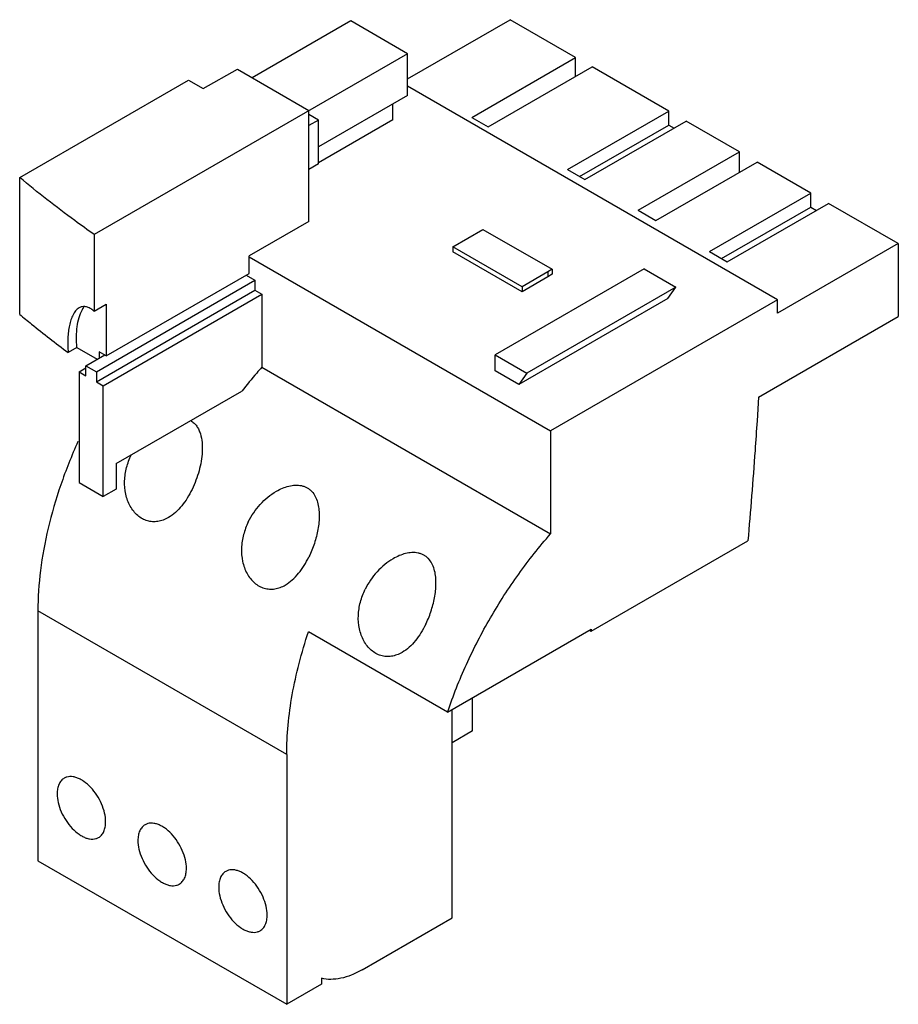
# Model space of a CAD drawing. Units: millimetres. Extents: x 10.6 to 82.4, y 24.7 to 105.1.
import ezdxf

# ---------------------------------------------------------------- set-up
doc = ezdxf.new("R2010")
doc.units = ezdxf.units.MM
doc.header["$LTSCALE"] = 8.440708
doc.layers.get('0').update_dxf_attribs({"linetype": 'CONTINUOUS'})

msp = doc.modelspace()

# ---------------------------------------------------------------- linework, layer by layer
at = {"color": 7, "linetype": 'Continuous'}
for p, q in [((37.667, 105.013), (29.615, 100.364)), ((42.29, 102.343), (37.667, 105.013)), ((42.29, 100.276), (50.679, 105.119)), ((56.015, 102.038), (50.679, 105.119)), ((42.29, 102.343), (16.703, 87.57)), ((42.29, 98.936), (42.29, 102.343)), ((47.53, 97.139), (56.015, 102.038)), ((56.015, 100.484), (56.015, 102.038)), ((25.612, 99.491), (28.394, 101.069)), ((28.394, 101.069), (34.239, 97.695)), ((48.876, 96.362), (57.361, 101.261)), ((63.617, 97.65), (57.361, 101.261)), ((10.622, 92.224), (24.41, 100.185)), ((24.41, 100.185), (25.612, 99.491)), ((42.29, 98.936), (35.007, 94.731)), ((72.494, 82.241), (42.29, 99.678)), ((41.088, 96.935), (41.088, 98.242)), ((34.237, 88.633), (34.239, 97.695)), ((35.007, 96.918), (34.239, 97.361)), ((55.343, 92.873), (63.617, 97.65)), ((63.617, 96.509), (63.617, 97.65)), ((35.007, 96.918), (34.229, 96.469)), ((41.088, 96.935), (35.007, 93.424)), ((35.007, 93.339), (35.007, 96.918)), ((47.53, 97.139), (48.876, 96.362)), ((56.763, 92.054), (65.036, 96.83)), ((69.379, 94.322), (65.036, 96.83)), ((56.331, 92.303), (63.617, 96.509)), ((63.617, 96.509), (64.049, 96.26)), ((61.106, 89.546), (69.379, 94.322)), ((69.379, 92.642), (69.379, 94.322)), ((35.007, 93.339), (34.229, 92.89)), ((62.561, 88.706), (70.834, 93.482)), ((75.213, 90.954), (70.834, 93.482)), ((55.343, 92.873), (56.763, 92.054)), ((10.622, 81.045), (10.622, 92.224)), ((66.94, 86.178), (75.213, 90.954)), ((75.213, 89.814), (75.213, 90.954)), ((68.395, 85.338), (76.668, 90.114)), ((82.358, 86.83), (76.668, 90.114)), ((61.106, 89.546), (62.561, 88.706)), ((67.928, 85.608), (75.213, 89.814)), ((75.213, 89.814), (75.68, 89.544)), ((34.237, 88.633), (29.358, 85.816)), ((45.984, 86.572), (48.446, 87.988)), ((48.446, 87.988), (54.093, 84.728)), ((16.703, 87.57), (16.702, 81.3)), ((45.984, 86.572), (45.984, 86.164)), ((51.64, 83.306), (45.984, 86.572)), ((51.64, 82.898), (45.984, 86.164)), ((66.94, 86.178), (68.395, 85.338)), ((82.358, 86.83), (72.494, 81.135)), ((82.358, 86.83), (82.358, 80.874)), ((29.358, 84.398), (29.358, 85.816)), ((29.358, 85.753), (53.967, 71.545)), ((61.604, 84.753), (49.442, 77.732)), ((53.745, 84.526), (51.64, 83.306)), ((54.093, 84.728), (53.745, 84.526)), ((53.745, 84.526), (53.745, 84.118)), ((54.093, 84.728), (54.093, 84.319)), ((61.604, 84.753), (64.185, 83.263)), ((16.88, 76.364), (29.82, 83.835)), ((17.69, 77.662), (29.358, 84.398)), ((29.101, 84.25), (29.82, 83.835)), ((29.82, 83.835), (29.82, 83.018)), ((53.745, 84.118), (51.64, 82.898)), ((54.093, 84.319), (53.745, 84.118)), ((16.88, 75.547), (29.82, 83.018)), ((29.82, 83.018), (30.385, 82.692)), ((51.64, 83.306), (51.64, 82.898)), ((64.185, 83.263), (52.023, 76.242)), ((63.534, 82.336), (64.185, 83.263)), ((17.445, 75.221), (30.385, 82.692)), ((30.385, 82.692), (30.385, 76.727)), ((63.534, 82.336), (51.371, 75.315)), ((72.494, 82.241), (53.967, 71.545)), ((72.494, 81.135), (72.494, 82.241)), ((16.702, 81.3), (17.691, 81.871)), ((17.691, 81.871), (17.69, 77.662)), ((70.947, 74.286), (82.358, 80.874)), ((15.296, 78.346), (14.578, 77.932)), ((15.296, 78.346), (16.956, 77.388)), ((16.031, 76.854), (17.561, 77.737)), ((17.118, 77.993), (17.118, 77.481)), ((17.69, 77.662), (17.118, 77.993)), ((49.442, 76.429), (49.442, 77.732)), ((49.442, 77.732), (52.023, 76.242)), ((15.465, 76.364), (16.031, 76.69)), ((16.031, 76.037), (16.031, 76.854)), ((16.031, 76.854), (16.88, 76.364)), ((30.385, 76.727), (53.967, 63.112)), ((51.371, 75.315), (49.442, 76.429)), ((15.465, 76.364), (15.465, 67.301)), ((15.465, 76.364), (16.031, 76.037)), ((16.88, 76.364), (16.88, 75.547)), ((52.023, 76.242), (51.371, 75.315)), ((16.88, 75.547), (17.445, 75.221)), ((17.445, 66.158), (17.445, 75.221)), ((18.506, 68.852), (28.771, 74.779)), ((70.947, 74.286), (70.823, 72.358)), ((53.967, 71.545), (53.967, 63.112)), ((18.506, 68.852), (18.506, 66.77)), ((15.465, 67.301), (17.445, 66.158)), ((18.506, 66.77), (17.445, 66.158)), ((57.291, 55.155), (70.075, 62.536)), ((12.107, 56.829), (12.107, 36.416)), ((32.426, 45.098), (12.107, 56.829)), ((45.563, 48.564), (34.204, 55.122)), ((45.563, 48.564), (57.291, 55.321)), ((57.147, 55.238), (57.291, 55.155)), ((57.291, 55.321), (57.291, 55.155)), ((47.602, 47.016), (47.602, 49.739)), ((45.931, 31.748), (45.931, 48.776)), ((47.602, 47.016), (45.931, 46.051)), ((32.426, 45.098), (32.426, 24.685)), ((12.107, 36.416), (32.426, 24.685)), ((38.578, 27.502), (45.931, 31.748)), ((35.254, 26.808), (35.254, 26.318)), ((35.254, 26.318), (32.426, 24.685))]:
    msp.add_line(p, q, dxfattribs=at)
msp.add_arc((36.409, 59.315), 8.191, 334.03382, 334.57986, dxfattribs=at)
for points, knots in [([(16.703, 87.57), (16.173, 87.944), (14.101, 89.436), (12.086, 91.007), (10.622, 92.224)], [0, 0, 0, 0, 0.254145, 1, 1, 1, 1]), ([(15.474, 81.576), (15.255, 81.45), (15.046, 81.169), (14.88, 80.809), (14.773, 80.523), (14.67, 80.132), (14.589, 79.629), (14.547, 79.09), (14.541, 78.519), (14.562, 78.13), (14.578, 77.932)], [0, 0, 0, 0, 0.194999, 0.250103, 0.307669, 0.429828, 0.560817, 0.699901, 0.846465, 1, 1, 1, 1]), ([(15.296, 78.346), (15.269, 78.638), (15.243, 79.205), (15.297, 80.026), (15.447, 80.775), (15.625, 81.233), (15.739, 81.436)], [0, 0, 0, 0, 0.2776, 0.537769, 0.779108, 1, 1, 1, 1]), ([(16.517, 81.448), (16.426, 81.513), (16.245, 81.618), (15.96, 81.694), (15.697, 81.679), (15.543, 81.616), (15.474, 81.576)], [0, 0, 0, 0, 0.302041, 0.55887, 0.785225, 1, 1, 1, 1]), ([(15.739, 81.436), (15.751, 81.457), (15.799, 81.539), (15.852, 81.619), (15.895, 81.676)], [0, 0, 0, 0, 0.254015, 1, 1, 1, 1]), ([(16.702, 81.3), (16.686, 81.313), (16.627, 81.365), (16.565, 81.414), (16.517, 81.448)], [0, 0, 0, 0, 0.257853, 1, 1, 1, 1]), ([(10.622, 81.045), (10.941, 80.78), (12.238, 79.715), (13.565, 78.687), (14.578, 77.932)], [0, 0, 0, 0, 0.247263, 1, 1, 1, 1]), ([(30.385, 76.727), (30.247, 76.57), (29.693, 75.933), (29.16, 75.279), (28.771, 74.779)], [0, 0, 0, 0, 0.248131, 1, 1, 1, 1]), ([(24.592, 72.368), (24.686, 72.311), (24.864, 72.176), (25.083, 71.92), (25.255, 71.623), (25.425, 71.181), (25.534, 70.574), (25.54, 69.815), (25.449, 69.036), (25.274, 68.255), (25.026, 67.485), (24.813, 66.987), (24.694, 66.744)], [0, 0, 0, 0, 0.054683, 0.109834, 0.166125, 0.22391, 0.343981, 0.469564, 0.599294, 0.731834, 0.865868, 1, 1, 1, 1]), ([(70.823, 72.358), (70.77, 71.543), (70.549, 68.267), (70.29, 64.993), (70.075, 62.536)], [0, 0, 0, 0, 0.24878, 1, 1, 1, 1]), ([(15.378, 70.652), (14.856, 69.494), (13.93, 67.169), (12.898, 63.643), (12.262, 60.197), (12.107, 57.927), (12.107, 56.829)], [0, 0, 0, 0, 0.266418, 0.524134, 0.769605, 1, 1, 1, 1]), ([(22.761, 64.445), (22.628, 64.367), (22.353, 64.236), (21.917, 64.118), (21.475, 64.094), (21.039, 64.169), (20.624, 64.341), (20.244, 64.607), (19.912, 64.955), (19.536, 65.518), (19.236, 66.357), (19.149, 67.443), (19.314, 68.538), (19.571, 69.234), (19.73, 69.565)], [0, 0, 0, 0, 0.057824, 0.113646, 0.168175, 0.222561, 0.278015, 0.335323, 0.395099, 0.457424, 0.588028, 0.723998, 0.861988, 1, 1, 1, 1]), ([(31.576, 66.595), (31.737, 66.688), (32.068, 66.854), (32.586, 67.03), (33.111, 67.113), (33.545, 67.085), (33.867, 66.993), (34.091, 66.891), (34.295, 66.755), (34.536, 66.532), (34.774, 66.183), (34.956, 65.699), (35.055, 65.173), (35.084, 64.622), (35.055, 64.055), (34.949, 63.286), (34.705, 62.329), (34.41, 61.592), (34.236, 61.235)], [0, 0, 0, 0, 0.063978, 0.126518, 0.187151, 0.245493, 0.273908, 0.301928, 0.329753, 0.357622, 0.414198, 0.472921, 0.533996, 0.597183, 0.662116, 0.728424, 0.863648, 1, 1, 1, 1]), ([(24.694, 66.744), (24.578, 66.504), (24.323, 66.041), (23.874, 65.404), (23.36, 64.857), (22.966, 64.563), (22.761, 64.445)], [0, 0, 0, 0, 0.263013, 0.519756, 0.766328, 1, 1, 1, 1]), ([(29.289, 64.091), (29.542, 64.611), (30.037, 65.338), (30.867, 66.128), (31.333, 66.455), (31.576, 66.595)], [0, 0, 0, 0, 0.505466, 0.754774, 1, 1, 1, 1]), ([(29.289, 64.091), (29.127, 63.759), (28.865, 63.062), (28.692, 61.963), (28.773, 60.871), (29.071, 60.027), (29.444, 59.458), (29.777, 59.107), (30.158, 58.838), (30.574, 58.662), (31.011, 58.586), (31.455, 58.609), (31.893, 58.726), (32.169, 58.859), (32.303, 58.936)], [0, 0, 0, 0, 0.13796, 0.275939, 0.411944, 0.54263, 0.604987, 0.66481, 0.722165, 0.777561, 0.831933, 0.886449, 0.942211, 1, 1, 1, 1]), ([(45.563, 48.564), (46.008, 49.886), (47.048, 52.511), (48.992, 56.285), (51.29, 59.855), (53.044, 62.066), (53.967, 63.112)], [0, 0, 0, 0, 0.247657, 0.500025, 0.752379, 1, 1, 1, 1]), ([(32.303, 58.936), (32.508, 59.055), (32.902, 59.348), (33.415, 59.896), (33.865, 60.532), (34.119, 60.995), (34.236, 61.235)], [0, 0, 0, 0, 0.23367, 0.480252, 0.736895, 1, 1, 1, 1]), ([(43.807, 55.8), (43.976, 56.155), (44.263, 56.888), (44.497, 57.838), (44.597, 58.601), (44.621, 59.162), (44.587, 59.707), (44.484, 60.226), (44.297, 60.703), (44.056, 61.045), (43.814, 61.262), (43.611, 61.394), (43.387, 61.493), (43.066, 61.581), (42.635, 61.606), (42.114, 61.521), (41.601, 61.346), (41.273, 61.181), (41.113, 61.089)], [0, 0, 0, 0, 0.136476, 0.271654, 0.337895, 0.40274, 0.46582, 0.526781, 0.585402, 0.641928, 0.669802, 0.697656, 0.72572, 0.754189, 0.812642, 0.873363, 0.93597, 1, 1, 1, 1]), ([(41.113, 61.089), (40.87, 60.949), (40.404, 60.622), (39.574, 59.832), (39.079, 59.105), (38.826, 58.585)], [0, 0, 0, 0, 0.245226, 0.494534, 1, 1, 1, 1]), ([(41.84, 53.43), (41.706, 53.353), (41.43, 53.22), (40.992, 53.103), (40.548, 53.08), (40.11, 53.157), (39.694, 53.332), (39.314, 53.601), (38.981, 53.953), (38.607, 54.521), (38.31, 55.366), (38.229, 56.458), (38.402, 57.556), (38.664, 58.253), (38.826, 58.585)], [0, 0, 0, 0, 0.057792, 0.11358, 0.168078, 0.222447, 0.277907, 0.335248, 0.395073, 0.457448, 0.588137, 0.724129, 0.86208, 1, 1, 1, 1]), ([(43.773, 55.729), (43.656, 55.489), (43.402, 55.026), (42.952, 54.39), (42.439, 53.842), (42.045, 53.549), (41.84, 53.43)], [0, 0, 0, 0, 0.263012, 0.519751, 0.766324, 1, 1, 1, 1]), ([(32.426, 45.098), (32.426, 45.894), (32.507, 47.528), (32.849, 50.013), (33.409, 52.565), (33.917, 54.267), (34.204, 55.122)], [0, 0, 0, 0, 0.233762, 0.479348, 0.73535, 1, 1, 1, 1]), ([(14.26, 43.159), (14.214, 43.132), (14.126, 43.07), (13.967, 42.915), (13.811, 42.659), (13.701, 42.288), (13.68, 42.019), (13.68, 41.877)], [0, 0, 0, 0, 0.108162, 0.218372, 0.451338, 0.710479, 1, 1, 1, 1]), ([(17.64, 39.591), (17.64, 39.83), (17.573, 40.333), (17.323, 41.072), (16.938, 41.784), (16.449, 42.41), (15.973, 42.831), (15.574, 43.076), (15.284, 43.204), (15.002, 43.279), (14.732, 43.298), (14.481, 43.262), (14.329, 43.198), (14.26, 43.159)], [0, 0, 0, 0, 0.128662, 0.270209, 0.417325, 0.56163, 0.695264, 0.75627, 0.812761, 0.864713, 0.912533, 0.957151, 1, 1, 1, 1]), ([(13.68, 41.877), (13.68, 41.637), (13.747, 41.134), (13.997, 40.395), (14.382, 39.683), (14.871, 39.057), (15.347, 38.636), (15.746, 38.392), (16.035, 38.264), (16.318, 38.189), (16.587, 38.169), (16.839, 38.206), (16.991, 38.269), (17.06, 38.309)], [0, 0, 0, 0, 0.128662, 0.270209, 0.417325, 0.56163, 0.695264, 0.75627, 0.812761, 0.864713, 0.912533, 0.957151, 1, 1, 1, 1]), ([(17.06, 38.309), (17.106, 38.335), (17.194, 38.397), (17.352, 38.553), (17.509, 38.808), (17.618, 39.179), (17.64, 39.449), (17.64, 39.591)], [0, 0, 0, 0, 0.108162, 0.218372, 0.451338, 0.710479, 1, 1, 1, 1]), ([(24.234, 35.784), (24.234, 36.023), (24.167, 36.526), (23.917, 37.265), (23.532, 37.977), (23.043, 38.603), (22.567, 39.024), (22.167, 39.269), (21.878, 39.397), (21.596, 39.472), (21.326, 39.492), (21.075, 39.455), (20.923, 39.392), (20.854, 39.352)], [0, 0, 0, 0, 0.128662, 0.270209, 0.417325, 0.56163, 0.695264, 0.75627, 0.812761, 0.864713, 0.912533, 0.957151, 1, 1, 1, 1]), ([(20.854, 39.352), (20.808, 39.325), (20.719, 39.264), (20.561, 39.108), (20.404, 38.852), (20.295, 38.482), (20.274, 38.212), (20.274, 38.07)], [0, 0, 0, 0, 0.108162, 0.218372, 0.451338, 0.710479, 1, 1, 1, 1]), ([(20.274, 38.07), (20.274, 37.831), (20.341, 37.327), (20.591, 36.588), (20.976, 35.877), (21.465, 35.251), (21.94, 34.829), (22.34, 34.585), (22.629, 34.457), (22.912, 34.382), (23.181, 34.362), (23.432, 34.399), (23.585, 34.462), (23.654, 34.502)], [0, 0, 0, 0, 0.128662, 0.270209, 0.417325, 0.56163, 0.695264, 0.75627, 0.812761, 0.864713, 0.912533, 0.957151, 1, 1, 1, 1]), ([(23.654, 34.502), (23.7, 34.528), (23.788, 34.59), (23.946, 34.746), (24.103, 35.001), (24.212, 35.372), (24.234, 35.642), (24.234, 35.784)], [0, 0, 0, 0, 0.108162, 0.218372, 0.451338, 0.710479, 1, 1, 1, 1]), ([(27.447, 35.545), (27.402, 35.518), (27.313, 35.457), (27.155, 35.301), (26.998, 35.045), (26.889, 34.675), (26.868, 34.405), (26.868, 34.263)], [0, 0, 0, 0, 0.108162, 0.218372, 0.451338, 0.710479, 1, 1, 1, 1]), ([(30.827, 31.977), (30.827, 32.216), (30.76, 32.719), (30.51, 33.458), (30.125, 34.17), (29.636, 34.796), (29.161, 35.218), (28.761, 35.462), (28.472, 35.59), (28.19, 35.665), (27.92, 35.685), (27.669, 35.648), (27.516, 35.585), (27.447, 35.545)], [0, 0, 0, 0, 0.128662, 0.270209, 0.417325, 0.56163, 0.695264, 0.75627, 0.812761, 0.864713, 0.912533, 0.957151, 1, 1, 1, 1]), ([(26.868, 34.263), (26.868, 34.024), (26.934, 33.52), (27.184, 32.782), (27.57, 32.07), (28.059, 31.444), (28.534, 31.022), (28.934, 30.778), (29.223, 30.65), (29.505, 30.575), (29.775, 30.555), (30.026, 30.592), (30.178, 30.655), (30.247, 30.695)], [0, 0, 0, 0, 0.128661, 0.27021, 0.417331, 0.561638, 0.695273, 0.756278, 0.812768, 0.864717, 0.912535, 0.957152, 1, 1, 1, 1]), ([(30.247, 30.695), (30.293, 30.722), (30.382, 30.783), (30.54, 30.939), (30.697, 31.195), (30.806, 31.565), (30.827, 31.835), (30.827, 31.977)], [0, 0, 0, 0, 0.108163, 0.218375, 0.451345, 0.710482, 1, 1, 1, 1]), ([(38.578, 27.502), (38.294, 27.338), (37.729, 27.059), (36.864, 26.788), (36.034, 26.69), (35.502, 26.748), (35.254, 26.808)], [0, 0, 0, 0, 0.282882, 0.542335, 0.779916, 1, 1, 1, 1])]:
    msp.add_open_spline(points, degree=3, knots=knots, dxfattribs=at)

doc.saveas('drawing.dxf')
